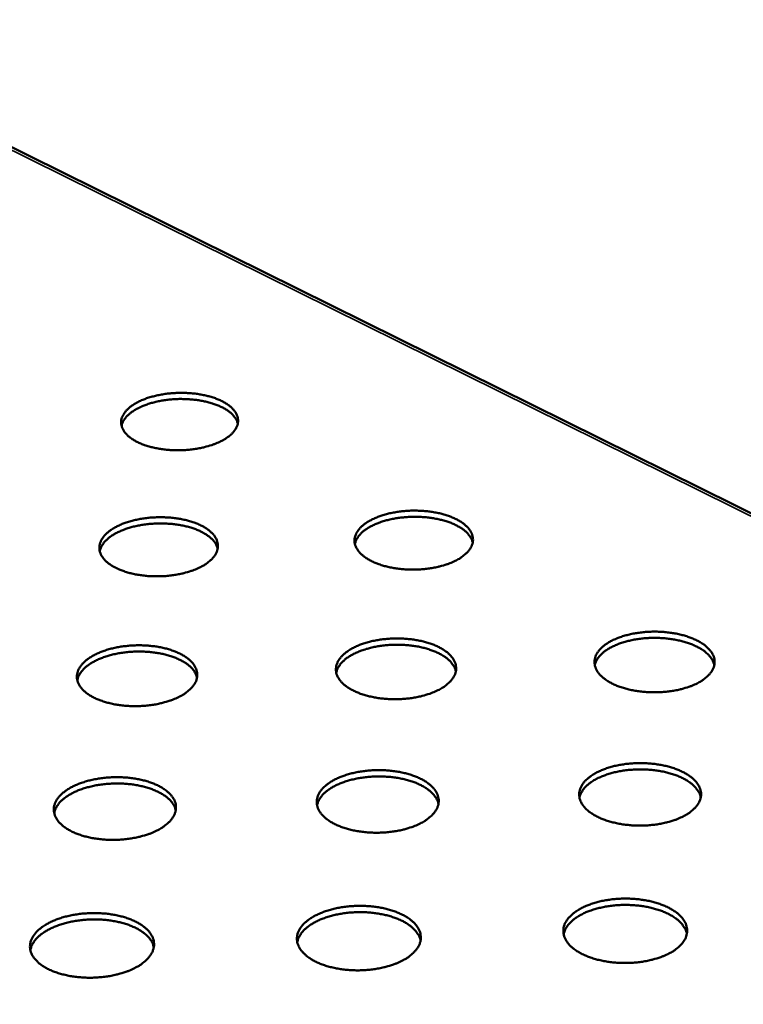
# Model space of a CAD drawing. Units: millimetres. Extents: x 49 to 4380, y 75 to 3075.
# Drawn here: x 3471 to 3609, y 2666 to 2854 of the extents above; entities that cross this region are included whole.
import ezdxf

# ---------------------------------------------------------------- set-up
doc = ezdxf.new("R2010")
doc.units = ezdxf.units.MM
doc.header["$LTSCALE"] = 15
doc.layers.add('Visible (ISO)', color=7, linetype='Continuous', lineweight=50)
doc.layers.add('Visible Narrow (ISO)', color=7, linetype='Continuous', lineweight=35)

msp = doc.modelspace()

# ---------------------------------------------------------------- linework, layer by layer
at = {"layer": 'Visible (ISO)'}
msp.add_line((4288.59, 2424.19), (3419.82, 2854.36), dxfattribs=at)
at = {"layer": 'Visible (ISO)', "flags": 128}
for points in [[(3508.92, 2773.62, -0.013333), (3507.93, 2773.19, -0.025123), (3507.39, 2773, -0.002634), (3505.96, 2772.59, -0.013139), (3505.67, 2772.52, -0.011185), (3504.73, 2772.33, -0.011687), (3503.81, 2772.19, -0.010684), (3502.84, 2772.08, -0.010891), (3501.88, 2772.02, -0.010682), (3500.91, 2772, -0.010623), (3499.93, 2772.02, -0.011175), (3498.98, 2772.08, -0.010842), (3498.01, 2772.19, -0.012242), (3497.13, 2772.33, -0.011586), (3496.2, 2772.52, -0.014055), (3495.39, 2772.73, -0.012982), (3494.54, 2773, -0.016918), (3493.84, 2773.27, -0.015299), (3493.08, 2773.62, -0.021287), (3492.5, 2773.94, -0.019034), (3491.87, 2774.36, -0.027659), (3491.42, 2774.73, -0.024996), (3490.95, 2775.19, -0.035898), (3490.63, 2775.6, -0.033684), (3490.35, 2776.09, -0.043516), (3490.17, 2776.54, -0.042606), (3490.07, 2777.03, -0.045123), (3490.06, 2777.52, -0.045453), (3490.13, 2777.99, -0.038532), (3490.3, 2778.49, -0.040192), (3490.54, 2778.93, -0.029094), (3490.89, 2779.42, -0.03172), (3491.26, 2779.83, -0.021708), (3491.78, 2780.29, -0.024271), (3492.29, 2780.65, -0.016951), (3492.96, 2781.06, -0.01892), (3493.58, 2781.38, -0.01399), (3494.37, 2781.73, -0.015345), (3495.11, 2782, -0.012164), (3495.99, 2782.26, -0.013033), (3496.82, 2782.47, -0.011102), (3497.76, 2782.66, -0.011603), (3498.67, 2782.8, -0.010611), (3499.64, 2782.9, -0.010818), (3500.59, 2782.96, -0.010611), (3501.56, 2782.98, -0.010553), (3502.53, 2782.96, -0.011098), (3503.47, 2782.9, -0.010767), (3504.43, 2782.8, -0.01215), (3505.32, 2782.66, -0.011497), (3506.24, 2782.47, -0.013936), (3507.04, 2782.27, -0.012868), (3507.89, 2782, -0.016754), (3508.59, 2781.73, -0.01514), (3509.35, 2781.38, -0.021054), (3509.93, 2781.06, -0.018799), (3510.56, 2780.65, -0.02734), (3511.02, 2780.29, -0.024641), (3511.48, 2779.83, -0.035532), (3511.81, 2779.42, -0.033218), (3512.1, 2778.93, -0.043286), (3512.28, 2778.48, -0.042243), (3512.39, 2777.99, -0.045268), (3512.41, 2777.51, -0.045467), (3512.34, 2777.03, -0.038968), (3512.18, 2776.54, -0.0405), (3511.95, 2776.09, -0.029518), (3511.6, 2775.6, -0.032071), (3511.23, 2775.19, -0.022006), (3511.01, 2774.98, -0.006628), (3510.21, 2774.36, -0.03508), (3509.73, 2774.04, -0.02214), (3508.92, 2773.62)], [(3512.36, 2777.12, 0.033319), (3512.15, 2777.72, 0.056948), (3511.97, 2778.04, 0.013776), (3511.49, 2778.67, 0.032521), (3511.26, 2778.91, 0.022395), (3510.75, 2779.35, 0.024973), (3510.26, 2779.71, 0.017401), (3509.6, 2780.09, 0.019431), (3508.99, 2780.4, 0.014267), (3508.21, 2780.72, 0.015685), (3507.49, 2780.97, 0.012315), (3506.62, 2781.21, 0.01324), (3505.8, 2781.4, 0.011152), (3504.88, 2781.56, 0.011703), (3503.99, 2781.68, 0.01057), (3503.03, 2781.76, 0.010825), (3502.09, 2781.8, 0.010471), (3501.13, 2781.81, 0.010468), (3500.17, 2781.77, 0.010841), (3499.24, 2781.69, 0.010578), (3498.28, 2781.57, 0.011734), (3497.4, 2781.41, 0.011174), (3496.48, 2781.21, 0.013292), (3495.67, 2780.99, 0.012354), (3494.82, 2780.71, 0.015765), (3494.11, 2780.43, 0.014331), (3493.35, 2780.08, 0.019553), (3492.75, 2779.75, 0.017505), (3492.11, 2779.34, 0.02515), (3491.64, 2778.97, 0.022561), (3491.15, 2778.51, 0.032747), (3490.93, 2778.25, 0.013928), (3490.48, 2777.61, 0.057236), (3490.31, 2777.28, 0.033544), (3490.14, 2776.67)], [(3505.02, 2749.55, -0.013475), (3504.01, 2749.11, -0.02535), (3503.46, 2748.92, -0.002687), (3502.01, 2748.5, -0.013282), (3501.72, 2748.42, -0.011336), (3500.76, 2748.23, -0.011835), (3499.84, 2748.08, -0.010838), (3498.85, 2747.97, -0.011042), (3497.87, 2747.91, -0.01084), (3496.88, 2747.89, -0.010778), (3495.89, 2747.91, -0.011342), (3494.93, 2747.97, -0.011005), (3493.95, 2748.08, -0.012419), (3493.05, 2748.22, -0.011759), (3492.11, 2748.42, -0.014245), (3491.29, 2748.64, -0.01317), (3490.42, 2748.92, -0.017114), (3489.71, 2749.19, -0.015502), (3488.95, 2749.55, -0.021465), (3488.35, 2749.89, -0.019242), (3487.73, 2750.31, -0.02775), (3487.26, 2750.69, -0.02515), (3486.79, 2751.17, -0.035763), (3486.46, 2751.6, -0.033615), (3486.18, 2752.09, -0.043021), (3486, 2752.56, -0.042135), (3485.9, 2753.07, -0.044428), (3485.89, 2753.56, -0.044773), (3485.97, 2754.05, -0.03806), (3486.14, 2754.56, -0.039705), (3486.38, 2755.02, -0.028964), (3486.74, 2755.52, -0.031529), (3487.12, 2755.94, -0.021764), (3487.65, 2756.42, -0.024271), (3488.16, 2756.8, -0.017073), (3488.84, 2757.21, -0.019011), (3489.48, 2757.55, -0.014132), (3490.28, 2757.9, -0.015472), (3491.03, 2758.18, -0.012311), (3491.92, 2758.45, -0.013174), (3492.77, 2758.67, -0.01125), (3493.72, 2758.86, -0.011749), (3494.64, 2759, -0.010763), (3495.62, 2759.11, -0.010967), (3496.59, 2759.17, -0.010767), (3497.57, 2759.19, -0.010706), (3498.56, 2759.17, -0.011263), (3499.51, 2759.11, -0.010928), (3500.49, 2759, -0.012325), (3501.38, 2758.86, -0.011668), (3502.32, 2758.67, -0.014123), (3503.13, 2758.45, -0.013053), (3504, 2758.18, -0.016946), (3504.71, 2757.9, -0.015339), (3505.47, 2757.55, -0.021229), (3506.07, 2757.22, -0.019002), (3506.7, 2756.8, -0.027431), (3507.16, 2756.42, -0.024793), (3507.64, 2755.94, -0.035403), (3507.97, 2755.52, -0.033155), (3508.26, 2755.02, -0.042802), (3508.44, 2754.55, -0.041783), (3508.55, 2754.05, -0.044575), (3508.57, 2753.56, -0.044787), (3508.5, 2753.07, -0.038487), (3508.33, 2752.56, -0.040005), (3508.1, 2752.09, -0.029383), (3507.75, 2751.59, -0.031874), (3507.37, 2751.17, -0.022062), (3507.14, 2750.96, -0.006647), (3506.33, 2750.31, -0.035185), (3505.85, 2749.98, -0.022181), (3505.02, 2749.55)], [(3553.91, 2750.84, -0.013695), (3552.91, 2750.39, -0.025761), (3552.37, 2750.2, -0.002771), (3550.94, 2749.78, -0.013494), (3550.64, 2749.71, -0.011426), (3549.69, 2749.51, -0.011962), (3548.77, 2749.37, -0.010869), (3547.78, 2749.26, -0.011104), (3546.81, 2749.2, -0.010818), (3545.83, 2749.17, -0.010785), (3544.83, 2749.2, -0.011261), (3543.87, 2749.26, -0.010957), (3542.89, 2749.37, -0.012268), (3541.98, 2749.51, -0.011648), (3541.04, 2749.71, -0.013998), (3540.22, 2749.92, -0.012976), (3539.34, 2750.2, -0.016732), (3538.62, 2750.48, -0.015187), (3537.85, 2750.84, -0.020893), (3537.25, 2751.17, -0.018736), (3536.6, 2751.59, -0.026949), (3536.13, 2751.98, -0.024362), (3535.65, 2752.45, -0.034831), (3535.31, 2752.87, -0.032581), (3535.01, 2753.38, -0.042396), (3534.82, 2753.84, -0.04136), (3534.7, 2754.35, -0.044682), (3534.68, 2754.84, -0.044893), (3534.74, 2755.33, -0.039021), (3534.9, 2755.84, -0.040519), (3535.12, 2756.3, -0.029924), (3535.46, 2756.8, -0.032435), (3535.83, 2757.22, -0.022431), (3536.35, 2757.69, -0.024982), (3536.85, 2758.07, -0.017496), (3537.52, 2758.49, -0.019503), (3538.14, 2758.82, -0.014397), (3538.94, 2759.17, -0.015798), (3539.68, 2759.45, -0.012473), (3540.56, 2759.72, -0.013383), (3541.4, 2759.94, -0.011339), (3542.35, 2760.13, -0.011874), (3543.26, 2760.27, -0.010794), (3544.24, 2760.38, -0.011028), (3545.2, 2760.44, -0.010745), (3546.19, 2760.46, -0.010713), (3547.17, 2760.44, -0.011183), (3548.13, 2760.38, -0.01088), (3549.1, 2760.27, -0.012176), (3550, 2760.13, -0.011558), (3550.94, 2759.94, -0.01388), (3551.76, 2759.72, -0.012862), (3552.63, 2759.45, -0.016571), (3553.35, 2759.17, -0.015029), (3554.13, 2758.82, -0.020666), (3554.73, 2758.49, -0.018507), (3555.37, 2758.07, -0.02664), (3555.85, 2757.69, -0.02402), (3556.33, 2757.22, -0.034472), (3556.68, 2756.8, -0.032129), (3556.98, 2756.3, -0.042153), (3557.18, 2755.83, -0.040985), (3557.3, 2755.33, -0.04479), (3557.33, 2754.84, -0.04487), (3557.28, 2754.35, -0.039435), (3557.13, 2753.84, -0.040804), (3556.91, 2753.38, -0.030355), (3556.58, 2752.87, -0.032786), (3556.21, 2752.45, -0.022743), (3555.98, 2752.24, -0.006984), (3555.2, 2751.59, -0.035999), (3554.72, 2751.26, -0.022811), (3553.91, 2750.84)], [(3557.28, 2754.34, 0.033327), (3557.08, 2754.96, 0.056827), (3556.9, 2755.3, 0.013763), (3556.42, 2755.95, 0.032573), (3556.19, 2756.2, 0.02263), (3555.68, 2756.66, 0.025165), (3555.18, 2757.03, 0.01764), (3554.52, 2757.43, 0.019657), (3553.9, 2757.75, 0.014485), (3553.12, 2758.09, 0.015905), (3552.39, 2758.35, 0.012512), (3551.51, 2758.61, 0.013443), (3550.69, 2758.81, 0.011334), (3549.75, 2758.99, 0.011891), (3548.85, 2759.12, 0.010742), (3547.88, 2759.22, 0.011001), (3546.92, 2759.27, 0.01064), (3545.95, 2759.28, 0.010638), (3544.97, 2759.25, 0.01101), (3544.02, 2759.17, 0.010747), (3543.05, 2759.06, 0.011907), (3542.16, 2758.91, 0.011345), (3541.22, 2758.71, 0.01347), (3540.4, 2758.49, 0.012533), (3539.53, 2758.21, 0.015946), (3538.81, 2757.93, 0.014518), (3538.04, 2757.57, 0.019719), (3537.43, 2757.24, 0.017693), (3536.78, 2756.82, 0.025255), (3536.29, 2756.44, 0.022714), (3535.79, 2755.97, 0.032686), (3535.57, 2755.71, 0.013839), (3535.11, 2755.05, 0.05697), (3534.93, 2754.71, 0.033439), (3534.75, 2754.09)], [(3508.52, 2753.18, 0.033281), (3508.31, 2753.8, 0.056769), (3508.13, 2754.13, 0.013732), (3507.64, 2754.78, 0.032526), (3507.41, 2755.03, 0.022592), (3506.89, 2755.48, 0.025126), (3506.39, 2755.84, 0.017615), (3505.72, 2756.24, 0.019628), (3505.1, 2756.56, 0.014468), (3504.31, 2756.89, 0.015885), (3503.58, 2757.14, 0.012502), (3502.7, 2757.4, 0.01343), (3501.87, 2757.59, 0.011328), (3500.93, 2757.76, 0.011882), (3500.02, 2757.88, 0.010739), (3499.05, 2757.96, 0.010996), (3498.1, 2758, 0.01064), (3497.12, 2758, 0.010636), (3496.14, 2757.96, 0.011012), (3495.19, 2757.88, 0.010747), (3494.22, 2757.75, 0.011913), (3493.33, 2757.6, 0.011349), (3492.39, 2757.39, 0.013481), (3491.58, 2757.16, 0.012541), (3490.71, 2756.87, 0.015964), (3489.99, 2756.58, 0.014532), (3489.22, 2756.22, 0.019748), (3488.61, 2755.88, 0.017717), (3487.96, 2755.45, 0.025297), (3487.48, 2755.07, 0.022754), (3486.99, 2754.59, 0.032742), (3486.77, 2754.33, 0.013877), (3486.31, 2753.66, 0.057043), (3486.14, 2753.32, 0.033495), (3485.97, 2752.7)], [(3600.16, 2727.41, -0.014074), (3599.16, 2726.96, -0.026427), (3598.62, 2726.76, -0.002918), (3597.18, 2726.33, -0.013866), (3596.88, 2726.25, -0.011678), (3595.92, 2726.05, -0.012249), (3594.99, 2725.9, -0.01106), (3593.99, 2725.79, -0.011325), (3593.01, 2725.73, -0.010957), (3592.01, 2725.71, -0.010952), (3591, 2725.73, -0.011348), (3590.02, 2725.79, -0.011073), (3589.02, 2725.9, -0.012294), (3588.1, 2726.05, -0.01171), (3587.14, 2726.25, -0.01394), (3586.3, 2726.47, -0.012968), (3585.4, 2726.76, -0.016545), (3584.66, 2727.05, -0.015072), (3583.87, 2727.41, -0.020502), (3583.25, 2727.76, -0.01844), (3582.59, 2728.19, -0.026252), (3582.1, 2728.59, -0.023744), (3581.6, 2729.07, -0.033782), (3581.24, 2729.51, -0.031508), (3580.92, 2730.02, -0.041265), (3580.72, 2730.5, -0.040106), (3580.59, 2731.02, -0.044167), (3580.55, 2731.53, -0.044254), (3580.6, 2732.03, -0.039446), (3580.74, 2732.55, -0.040783), (3580.96, 2733.03, -0.030757), (3581.29, 2733.54, -0.033143), (3581.65, 2733.98, -0.023185), (3582.16, 2734.46, -0.025715), (3582.66, 2734.85, -0.018069), (3583.32, 2735.28, -0.020113), (3583.95, 2735.62, -0.014824), (3584.74, 2735.98, -0.016274), (3585.49, 2736.27, -0.012796), (3586.38, 2736.55, -0.013749), (3587.22, 2736.77, -0.011587), (3588.18, 2736.97, -0.012157), (3589.1, 2737.11, -0.010982), (3590.09, 2737.23, -0.011246), (3591.06, 2737.29, -0.010882), (3592.06, 2737.31, -0.010877), (3593.06, 2737.29, -0.011269), (3594.03, 2737.23, -0.010995), (3595.02, 2737.11, -0.012201), (3595.94, 2736.97, -0.011619), (3596.9, 2736.77, -0.013822), (3597.74, 2736.55, -0.012853), (3598.62, 2736.27, -0.016386), (3599.36, 2735.98, -0.014917), (3600.15, 2735.62, -0.020281), (3600.78, 2735.28, -0.018216), (3601.44, 2734.85, -0.025953), (3601.93, 2734.46, -0.023413), (3602.44, 2733.98, -0.033431), (3602.8, 2733.54, -0.031069), (3603.12, 2733.03, -0.041011), (3603.34, 2732.55, -0.039721), (3603.47, 2732.03, -0.044239), (3603.52, 2731.53, -0.044194), (3603.48, 2731.02, -0.039836), (3603.34, 2730.5, -0.041043), (3603.13, 2730.02, -0.031193), (3602.81, 2729.51, -0.033492), (3602.45, 2729.07, -0.023511), (3602.22, 2728.85, -0.00736), (3601.45, 2728.19, -0.036951), (3600.97, 2727.85, -0.023507), (3600.16, 2727.41)], [(3501, 2724.77, -0.01362), (3499.98, 2724.32, -0.025579), (3499.42, 2724.12, -0.002741), (3497.95, 2723.68, -0.013428), (3497.65, 2723.61, -0.011491), (3496.68, 2723.4, -0.011986), (3495.74, 2723.26, -0.010996), (3494.73, 2723.14, -0.011197), (3493.75, 2723.08, -0.011004), (3492.74, 2723.06, -0.010939), (3491.73, 2723.08, -0.011514), (3490.76, 2723.14, -0.011173), (3489.76, 2723.26, -0.012602), (3488.85, 2723.4, -0.011938), (3487.9, 2723.61, -0.014439), (3487.07, 2723.83, -0.013363), (3486.19, 2724.12, -0.017313), (3485.47, 2724.4, -0.01571), (3484.69, 2724.77, -0.021644), (3484.09, 2725.12, -0.019452), (3483.45, 2725.55, -0.027836), (3482.98, 2725.95, -0.0253), (3482.51, 2726.43, -0.035617), (3482.18, 2726.88, -0.033536), (3481.89, 2727.39, -0.042518), (3481.71, 2727.87, -0.041658), (3481.61, 2728.39, -0.043735), (3481.6, 2728.9, -0.044093), (3481.68, 2729.41, -0.037585), (3481.86, 2729.93, -0.039213), (3482.1, 2730.4, -0.028827), (3482.46, 2730.92, -0.03133), (3482.85, 2731.35, -0.021815), (3483.39, 2731.84, -0.024267), (3483.91, 2732.23, -0.017194), (3484.6, 2732.66, -0.0191), (3485.25, 2733, -0.014275), (3486.06, 2733.37, -0.015601), (3486.83, 2733.65, -0.012461), (3487.73, 2733.94, -0.013318), (3488.59, 2734.16, -0.011403), (3489.56, 2734.36, -0.011898), (3490.49, 2734.5, -0.010919), (3491.49, 2734.61, -0.01112), (3492.47, 2734.68, -0.010928), (3493.47, 2734.7, -0.010864), (3494.47, 2734.68, -0.011432), (3495.44, 2734.61, -0.011093), (3496.43, 2734.5, -0.012505), (3497.34, 2734.36, -0.011844), (3498.29, 2734.16, -0.014314), (3499.11, 2733.94, -0.013243), (3499.99, 2733.65, -0.017143), (3500.71, 2733.37, -0.015543), (3501.48, 2733, -0.021405), (3502.08, 2732.66, -0.019208), (3502.72, 2732.23, -0.027517), (3503.2, 2731.84, -0.024941), (3503.67, 2731.35, -0.035263), (3504.01, 2730.92, -0.033083), (3504.3, 2730.4, -0.042309), (3504.49, 2729.92, -0.041316), (3504.6, 2729.41, -0.043882), (3504.61, 2728.89, -0.044108), (3504.54, 2728.39, -0.038004), (3504.37, 2727.86, -0.039505), (3504.13, 2727.39, -0.029241), (3503.78, 2726.87, -0.031671), (3503.39, 2726.43, -0.022115), (3503.16, 2726.22, -0.006664), (3502.34, 2725.55, -0.035287), (3501.84, 2725.21, -0.022219), (3501, 2724.77)], [(3550.62, 2726.09, -0.013844), (3549.61, 2725.64, -0.025998), (3549.06, 2725.44, -0.002827), (3547.61, 2725.01, -0.013644), (3547.3, 2724.93, -0.011584), (3546.34, 2724.73, -0.012117), (3545.4, 2724.58, -0.011028), (3544.4, 2724.47, -0.011261), (3543.42, 2724.4, -0.01098), (3542.41, 2724.38, -0.010945), (3541.41, 2724.4, -0.011431), (3540.43, 2724.47, -0.011123), (3539.43, 2724.58, -0.012447), (3538.51, 2724.73, -0.011823), (3537.56, 2724.93, -0.014186), (3536.72, 2725.15, -0.013163), (3535.84, 2725.44, -0.016923), (3535.1, 2725.73, -0.015386), (3534.32, 2726.09, -0.021063), (3533.71, 2726.44, -0.018936), (3533.06, 2726.87, -0.027032), (3532.58, 2727.27, -0.024506), (3532.09, 2727.75, -0.034695), (3531.75, 2728.19, -0.032514), (3531.44, 2728.71, -0.041915), (3531.25, 2729.19, -0.040906), (3531.14, 2729.71, -0.043991), (3531.11, 2730.22, -0.044213), (3531.18, 2730.72, -0.038529), (3531.34, 2731.24, -0.040012), (3531.57, 2731.72, -0.029779), (3531.91, 2732.23, -0.032229), (3532.29, 2732.67, -0.022486), (3532.81, 2733.15, -0.024979), (3533.32, 2733.54, -0.017624), (3534, 2733.97, -0.019598), (3534.64, 2734.31, -0.014546), (3535.44, 2734.68, -0.015933), (3536.19, 2734.96, -0.012627), (3537.09, 2735.25, -0.013531), (3537.94, 2735.47, -0.011495), (3538.91, 2735.66, -0.012027), (3539.83, 2735.81, -0.01095), (3540.83, 2735.92, -0.011183), (3541.81, 2735.98, -0.010905), (3542.8, 2736.01, -0.010871), (3543.8, 2735.98, -0.01135), (3544.77, 2735.92, -0.011044), (3545.76, 2735.81, -0.012352), (3546.68, 2735.66, -0.011731), (3547.63, 2735.47, -0.014065), (3548.46, 2735.25, -0.013046), (3549.34, 2734.96, -0.016759), (3550.07, 2734.68, -0.015225), (3550.86, 2734.31, -0.020833), (3551.47, 2733.97, -0.018702), (3552.12, 2733.54, -0.026723), (3552.6, 2733.15, -0.024162), (3553.09, 2732.67, -0.034343), (3553.44, 2732.23, -0.032067), (3553.75, 2731.72, -0.041682), (3553.95, 2731.24, -0.040541), (3554.07, 2730.72, -0.044101), (3554.1, 2730.21, -0.044191), (3554.05, 2729.71, -0.038935), (3553.89, 2729.18, -0.040289), (3553.67, 2728.71, -0.030204), (3553.33, 2728.19, -0.032575), (3552.96, 2727.75, -0.022799), (3552.73, 2727.54, -0.007003), (3551.93, 2726.87, -0.036108), (3551.44, 2726.54, -0.022852), (3550.62, 2726.09)], [(3554.05, 2729.73, 0.033271), (3553.85, 2730.36, 0.056624), (3553.66, 2730.71, 0.013707), (3553.18, 2731.38, 0.03256), (3552.95, 2731.64, 0.022822), (3552.43, 2732.11, 0.025309), (3551.93, 2732.49, 0.017855), (3551.26, 2732.91, 0.019853), (3550.63, 2733.24, 0.01469), (3549.83, 2733.59, 0.016107), (3549.09, 2733.86, 0.012704), (3548.2, 2734.13, 0.013638), (3547.36, 2734.34, 0.011515), (3546.41, 2734.52, 0.012075), (3545.49, 2734.65, 0.010917), (3544.5, 2734.75, 0.011178), (3543.54, 2734.8, 0.010814), (3542.54, 2734.81, 0.010812), (3541.55, 2734.78, 0.011187), (3540.59, 2734.7, 0.010922), (3539.6, 2734.58, 0.012091), (3538.69, 2734.43, 0.011527), (3537.74, 2734.22, 0.013664), (3536.91, 2733.99, 0.012724), (3536.03, 2733.7, 0.016149), (3535.29, 2733.41, 0.014723), (3534.51, 2733.04, 0.019915), (3533.89, 2732.7, 0.017908), (3533.23, 2732.27, 0.025398), (3532.73, 2731.87, 0.022905), (3532.23, 2731.39, 0.03267), (3532.01, 2731.12, 0.01378), (3531.54, 2730.44, 0.056761), (3531.37, 2730.09, 0.033379), (3531.18, 2729.45)], [(3603.46, 2730.92, 0.033317), (3603.26, 2731.56, 0.056687), (3603.08, 2731.91, 0.013739), (3602.61, 2732.58, 0.032606), (3602.38, 2732.84, 0.022851), (3601.87, 2733.32, 0.025343), (3601.37, 2733.71, 0.017871), (3600.7, 2734.13, 0.019874), (3600.08, 2734.47, 0.014698), (3599.29, 2734.82, 0.016119), (3598.55, 2735.1, 0.012707), (3597.67, 2735.38, 0.013643), (3596.83, 2735.59, 0.011515), (3595.88, 2735.79, 0.012077), (3594.97, 2735.93, 0.010914), (3593.98, 2736.04, 0.011177), (3593.01, 2736.1, 0.010808), (3592.02, 2736.12, 0.010808), (3591.03, 2736.1, 0.011178), (3590.07, 2736.03, 0.010915), (3589.08, 2735.92, 0.012079), (3588.17, 2735.78, 0.011517), (3587.22, 2735.58, 0.013647), (3586.39, 2735.36, 0.01271), (3585.5, 2735.08, 0.016125), (3584.76, 2734.8, 0.014703), (3583.98, 2734.44, 0.019882), (3583.35, 2734.1, 0.017878), (3582.69, 2733.67, 0.025355), (3582.19, 2733.29, 0.022863), (3581.68, 2732.81, 0.032621), (3581.46, 2732.54, 0.013749), (3580.98, 2731.87, 0.056705), (3580.8, 2731.52, 0.033332), (3580.61, 2730.88)], [(3504.57, 2728.53, 0.033229), (3504.36, 2729.17, 0.056573), (3504.17, 2729.51, 0.013679), (3503.68, 2730.18, 0.032517), (3503.44, 2730.44, 0.022786), (3502.92, 2730.9, 0.025273), (3502.41, 2731.28, 0.017831), (3501.73, 2731.69, 0.019826), (3501.1, 2732.01, 0.014674), (3500.3, 2732.35, 0.016088), (3499.55, 2732.62, 0.012693), (3498.66, 2732.88, 0.013624), (3497.81, 2733.08, 0.011509), (3496.86, 2733.25, 0.012066), (3495.94, 2733.37, 0.010914), (3494.95, 2733.46, 0.011173), (3493.98, 2733.5, 0.010813), (3492.99, 2733.5, 0.010809), (3492, 2733.46, 0.011189), (3491.03, 2733.37, 0.010922), (3490.05, 2733.24, 0.012097), (3489.13, 2733.07, 0.01153), (3488.19, 2732.86, 0.013674), (3487.35, 2732.62, 0.012731), (3486.48, 2732.32, 0.016165), (3485.74, 2732.02, 0.014736), (3484.96, 2731.65, 0.019941), (3484.34, 2731.29, 0.01793), (3483.69, 2730.85, 0.025437), (3483.2, 2730.45, 0.022941), (3482.7, 2729.96, 0.032722), (3482.48, 2729.69, 0.013815), (3482.02, 2729.01, 0.05683), (3481.85, 2728.65, 0.033431), (3481.68, 2728.01)], [(3597.52, 2701.97, -0.014231), (3596.51, 2701.5, -0.026676), (3595.95, 2701.29, -0.002978), (3594.5, 2700.85, -0.014025), (3594.19, 2700.77, -0.011842), (3593.21, 2700.56, -0.012411), (3592.27, 2700.41, -0.011225), (3591.26, 2700.3, -0.011489), (3590.26, 2700.23, -0.011124), (3589.24, 2700.21, -0.011117), (3588.22, 2700.23, -0.01152), (3587.23, 2700.3, -0.011243), (3586.21, 2700.41, -0.012473), (3585.28, 2700.56, -0.011887), (3584.3, 2700.77, -0.014126), (3583.45, 2701, -0.013154), (3582.54, 2701.29, -0.016731), (3581.79, 2701.59, -0.015267), (3580.99, 2701.97, -0.020664), (3580.36, 2702.32, -0.018631), (3579.69, 2702.77, -0.026326), (3579.19, 2703.17, -0.023878), (3578.68, 2703.67, -0.033646), (3578.32, 2704.13, -0.031441), (3578, 2704.66, -0.040797), (3577.79, 2705.15, -0.039668), (3577.66, 2705.68, -0.043481), (3577.62, 2706.21, -0.043577), (3577.67, 2706.73, -0.038934), (3577.82, 2707.26, -0.040256), (3578.04, 2707.75, -0.030595), (3578.37, 2708.28, -0.03292), (3578.74, 2708.73, -0.023239), (3579.26, 2709.23, -0.025709), (3579.77, 2709.63, -0.018204), (3580.44, 2710.07, -0.020213), (3581.08, 2710.42, -0.014982), (3581.89, 2710.8, -0.016416), (3582.64, 2711.09, -0.012959), (3583.54, 2711.38, -0.013906), (3584.4, 2711.61, -0.011749), (3585.37, 2711.81, -0.012317), (3586.31, 2711.96, -0.011145), (3587.31, 2712.07, -0.011408), (3588.3, 2712.14, -0.011047), (3589.31, 2712.16, -0.01104), (3590.33, 2712.14, -0.011439), (3591.31, 2712.07, -0.011162), (3592.32, 2711.96, -0.012378), (3593.25, 2711.81, -0.011794), (3594.22, 2711.61, -0.014005), (3595.08, 2711.38, -0.013037), (3595.98, 2711.09, -0.016569), (3596.73, 2710.8, -0.015108), (3597.53, 2710.42, -0.02044), (3598.16, 2710.07, -0.018403), (3598.83, 2709.63, -0.026027), (3599.33, 2709.23, -0.023546), (3599.84, 2708.73, -0.033301), (3600.21, 2708.28, -0.031008), (3600.54, 2707.75, -0.040553), (3600.75, 2707.26, -0.039293), (3600.89, 2706.73, -0.043556), (3600.94, 2706.21, -0.043518), (3600.89, 2705.68, -0.039316), (3600.75, 2705.15, -0.040508), (3600.54, 2704.66, -0.031025), (3600.21, 2704.13, -0.033264), (3599.84, 2703.67, -0.023566), (3599.61, 2703.45, -0.007379), (3598.83, 2702.77, -0.037062), (3598.34, 2702.42, -0.023548), (3597.52, 2701.97)], [(3547.23, 2700.61, -0.013997), (3546.21, 2700.14, -0.026239), (3545.65, 2699.93, -0.002885), (3544.17, 2699.49, -0.013798), (3543.86, 2699.41, -0.011746), (3542.88, 2699.2, -0.012276), (3541.93, 2699.05, -0.011192), (3540.92, 2698.93, -0.011423), (3539.92, 2698.87, -0.011148), (3538.9, 2698.84, -0.011111), (3537.88, 2698.87, -0.011605), (3536.89, 2698.93, -0.011294), (3535.87, 2699.05, -0.01263), (3534.94, 2699.2, -0.012004), (3533.97, 2699.41, -0.014379), (3533.12, 2699.64, -0.013356), (3532.22, 2699.93, -0.017117), (3531.48, 2700.23, -0.01559), (3530.69, 2700.61, -0.021233), (3530.07, 2700.96, -0.019137), (3529.41, 2701.41, -0.027109), (3528.92, 2701.82, -0.024645), (3528.43, 2702.32, -0.03455), (3528.08, 2702.77, -0.032436), (3527.77, 2703.3, -0.041426), (3527.58, 2703.8, -0.040446), (3527.46, 2704.33, -0.043301), (3527.44, 2704.85, -0.043534), (3527.51, 2705.37, -0.038035), (3527.67, 2705.91, -0.039501), (3527.9, 2706.4, -0.029627), (3528.26, 2706.93, -0.032015), (3528.64, 2707.38, -0.022537), (3529.17, 2707.88, -0.024972), (3529.69, 2708.28, -0.017751), (3530.38, 2708.72, -0.019692), (3531.03, 2709.08, -0.014697), (3531.84, 2709.45, -0.016068), (3532.61, 2709.74, -0.012785), (3533.52, 2710.03, -0.013682), (3534.39, 2710.26, -0.011654), (3535.36, 2710.47, -0.012183), (3536.3, 2710.62, -0.011112), (3537.31, 2710.73, -0.011342), (3538.31, 2710.8, -0.011071), (3539.32, 2710.82, -0.011034), (3540.33, 2710.8, -0.011522), (3541.32, 2710.73, -0.011213), (3542.32, 2710.62, -0.012533), (3543.25, 2710.47, -0.011909), (3544.22, 2710.26, -0.014254), (3545.06, 2710.04, -0.013235), (3545.96, 2709.74, -0.016949), (3546.7, 2709.45, -0.015425), (3547.49, 2709.08, -0.021), (3548.11, 2708.72, -0.018899), (3548.77, 2708.28, -0.0268), (3549.26, 2707.88, -0.0243), (3549.76, 2707.38, -0.034203), (3550.11, 2706.93, -0.031995), (3550.42, 2706.4, -0.041204), (3550.62, 2705.91, -0.040092), (3550.75, 2705.37, -0.043413), (3550.78, 2704.85, -0.043513), (3550.72, 2704.33, -0.038432), (3550.56, 2703.79, -0.039771), (3550.33, 2703.3, -0.030047), (3549.99, 2702.77, -0.032356), (3549.61, 2702.32, -0.02285), (3549.37, 2702.09, -0.00702), (3548.56, 2701.41, -0.036213), (3548.07, 2701.06, -0.022889), (3547.23, 2700.61)], [(3600.88, 2705.6, 0.033244), (3600.68, 2706.26, 0.056459), (3600.5, 2706.62, 0.013671), (3600.02, 2707.31, 0.032576), (3599.79, 2707.58, 0.023037), (3599.27, 2708.08, 0.025479), (3598.76, 2708.47, 0.018087), (3598.09, 2708.91, 0.020069), (3597.45, 2709.26, 0.014907), (3596.65, 2709.62, 0.016324), (3595.9, 2709.91, 0.012904), (3595, 2710.2, 0.013842), (3594.15, 2710.42, 0.011702), (3593.18, 2710.62, 0.012266), (3592.26, 2710.77, 0.011095), (3591.25, 2710.88, 0.011359), (3590.27, 2710.94, 0.010987), (3589.27, 2710.96, 0.010987), (3588.26, 2710.93, 0.011361), (3587.28, 2710.87, 0.011096), (3586.28, 2710.75, 0.012269), (3585.35, 2710.6, 0.011703), (3584.38, 2710.4, 0.013846), (3583.53, 2710.17, 0.012907), (3582.64, 2709.88, 0.016331), (3581.89, 2709.59, 0.014913), (3581.09, 2709.22, 0.020079), (3580.45, 2708.87, 0.018096), (3579.78, 2708.43, 0.025493), (3579.28, 2708.03, 0.023051), (3578.76, 2707.54, 0.032594), (3578.53, 2707.26, 0.013683), (3578.05, 2706.56, 0.056481), (3577.87, 2706.2, 0.033261), (3577.68, 2705.55)], [(3496.86, 2699.24, -0.013767), (3495.83, 2698.77, -0.025811), (3495.26, 2698.57, -0.002796), (3493.77, 2698.12, -0.013576), (3493.46, 2698.04, -0.01165), (3492.47, 2697.84, -0.012142), (3491.52, 2697.68, -0.011159), (3490.5, 2697.57, -0.011357), (3489.49, 2697.5, -0.011172), (3488.48, 2697.48, -0.011104), (3487.45, 2697.5, -0.011691), (3486.46, 2697.57, -0.011346), (3485.45, 2697.68, -0.01279), (3484.53, 2697.83, -0.012122), (3483.56, 2698.04, -0.014638), (3482.72, 2698.27, -0.013562), (3481.83, 2698.57, -0.017516), (3481.09, 2698.86, -0.015922), (3480.31, 2699.24, -0.021822), (3479.7, 2699.6, -0.019663), (3479.05, 2700.05, -0.027916), (3478.57, 2700.46, -0.025445), (3478.1, 2700.96, -0.035459), (3477.76, 2701.41, -0.033447), (3477.47, 2701.94, -0.042007), (3477.29, 2702.44, -0.041175), (3477.19, 2702.97, -0.043041), (3477.18, 2703.5, -0.043413), (3477.27, 2704.02, -0.037109), (3477.44, 2704.56, -0.038717), (3477.69, 2705.05, -0.028684), (3478.06, 2705.58, -0.031125), (3478.46, 2706.03, -0.021863), (3479, 2706.53, -0.024258), (3479.54, 2706.93, -0.017315), (3480.24, 2707.37, -0.019188), (3480.9, 2707.73, -0.01442), (3481.72, 2708.1, -0.01573), (3482.5, 2708.39, -0.012614), (3483.42, 2708.69, -0.013464), (3484.29, 2708.91, -0.01156), (3485.27, 2709.12, -0.012051), (3486.22, 2709.27, -0.011079), (3487.23, 2709.38, -0.011277), (3488.23, 2709.45, -0.011095), (3489.24, 2709.47, -0.011027), (3490.26, 2709.45, -0.011607), (3491.24, 2709.38, -0.011263), (3492.25, 2709.27, -0.012691), (3493.17, 2709.12, -0.012025), (3494.13, 2708.91, -0.01451), (3494.97, 2708.69, -0.013437), (3495.86, 2708.39, -0.017342), (3496.59, 2708.1, -0.015751), (3497.37, 2707.73, -0.021581), (3497.98, 2707.37, -0.019415), (3498.63, 2706.93, -0.027598), (3499.11, 2706.52, -0.025085), (3499.59, 2706.03, -0.035113), (3499.93, 2705.57, -0.033), (3500.23, 2705.05, -0.041809), (3500.42, 2704.55, -0.040844), (3500.52, 2704.02, -0.04319), (3500.54, 2703.49, -0.043428), (3500.46, 2702.97, -0.037519), (3500.29, 2702.43, -0.039002), (3500.05, 2701.94, -0.029093), (3499.69, 2701.41, -0.031461), (3499.29, 2700.96, -0.022163), (3499.06, 2700.74, -0.006679), (3498.22, 2700.05, -0.035385), (3497.72, 2699.7, -0.022253), (3496.86, 2699.24)], [(3550.73, 2704.37, 0.033201), (3550.52, 2705.03, 0.056402), (3550.34, 2705.39, 0.013642), (3549.84, 2706.08, 0.032534), (3549.61, 2706.35, 0.023009), (3549.09, 2706.83, 0.025448), (3548.57, 2707.23, 0.018071), (3547.89, 2707.66, 0.02005), (3547.25, 2708, 0.014899), (3546.45, 2708.36, 0.016313), (3545.69, 2708.64, 0.012901), (3544.79, 2708.91, 0.013836), (3543.93, 2709.13, 0.011702), (3542.96, 2709.32, 0.012264), (3542.03, 2709.45, 0.011098), (3541.03, 2709.55, 0.01136), (3540.05, 2709.6, 0.010993), (3539.04, 2709.61, 0.010991), (3538.03, 2709.58, 0.011369), (3537.05, 2709.5, 0.011102), (3536.05, 2709.37, 0.01228), (3535.12, 2709.21, 0.011713), (3534.16, 2709, 0.013862), (3533.31, 2708.76, 0.012921), (3532.42, 2708.46, 0.016353), (3531.67, 2708.16, 0.014932), (3530.87, 2707.78, 0.02011), (3530.24, 2707.42, 0.018123), (3529.58, 2706.97, 0.025533), (3529.07, 2706.57, 0.02309), (3528.56, 2706.07, 0.032639), (3528.34, 2705.79, 0.013711), (3527.87, 2705.09, 0.056532), (3527.69, 2704.72, 0.033304), (3527.51, 2704.06)], [(3500.5, 2703.14, 0.033164), (3500.29, 2703.8, 0.056358), (3500.09, 2704.15, 0.013618), (3499.59, 2704.84, 0.032496), (3499.36, 2705.11, 0.022976), (3498.83, 2705.59, 0.025414), (3498.31, 2705.98, 0.018048), (3497.62, 2706.4, 0.020024), (3496.98, 2706.73, 0.014884), (3496.16, 2707.08, 0.016294), (3495.4, 2707.36, 0.01289), (3494.5, 2707.62, 0.013823), (3493.64, 2707.83, 0.011694), (3492.67, 2708.01, 0.012255), (3491.73, 2708.13, 0.011093), (3490.73, 2708.22, 0.011354), (3489.74, 2708.26, 0.010991), (3488.73, 2708.26, 0.010987), (3487.72, 2708.21, 0.01137), (3486.74, 2708.12, 0.011101), (3485.74, 2707.99, 0.012284), (3484.81, 2707.82, 0.011715), (3483.85, 2707.59, 0.013871), (3483.01, 2707.35, 0.012926), (3482.11, 2707.04, 0.016368), (3481.37, 2706.73, 0.014943), (3480.58, 2706.34, 0.020134), (3479.95, 2705.97, 0.018143), (3479.29, 2705.52, 0.025569), (3478.79, 2705.1, 0.023123), (3478.29, 2704.6, 0.032687), (3478.06, 2704.32, 0.013744), (3477.6, 2703.61, 0.056596), (3477.43, 2703.24, 0.033352), (3477.25, 2702.58)], [(3594.8, 2675.74, -0.014392), (3593.77, 2675.26, -0.026928), (3593.21, 2675.05, -0.003041), (3591.73, 2674.59, -0.014187), (3591.41, 2674.51, -0.012012), (3590.42, 2674.29, -0.012578), (3589.47, 2674.14, -0.011395), (3588.44, 2674.02, -0.011657), (3587.43, 2673.95, -0.011296), (3586.39, 2673.93, -0.011288), (3585.36, 2673.95, -0.011698), (3584.35, 2674.02, -0.011418), (3583.32, 2674.14, -0.012657), (3582.37, 2674.29, -0.012069), (3581.38, 2674.51, -0.014316), (3580.51, 2674.74, -0.013346), (3579.59, 2675.05, -0.016919), (3578.83, 2675.35, -0.015467), (3578.02, 2675.74, -0.020825), (3577.37, 2676.11, -0.018823), (3576.7, 2676.57, -0.026395), (3576.19, 2676.99, -0.024008), (3575.68, 2677.5, -0.0335), (3575.31, 2677.97, -0.031365), (3574.98, 2678.51, -0.040321), (3574.77, 2679.02, -0.039223), (3574.64, 2679.57, -0.042796), (3574.6, 2680.11, -0.042899), (3574.66, 2680.65, -0.038421), (3574.8, 2681.2, -0.039725), (3575.03, 2681.7, -0.030426), (3575.37, 2682.25, -0.03269), (3575.75, 2682.71, -0.023289), (3576.27, 2683.22, -0.025697), (3576.79, 2683.64, -0.018338), (3577.48, 2684.09, -0.020311), (3578.12, 2684.46, -0.015142), (3578.94, 2684.84, -0.016559), (3579.71, 2685.14, -0.013124), (3580.63, 2685.44, -0.014065), (3581.5, 2685.68, -0.011916), (3582.48, 2685.89, -0.012481), (3583.43, 2686.04, -0.011312), (3584.45, 2686.16, -0.011573), (3585.46, 2686.23, -0.011217), (3586.49, 2686.25, -0.011208), (3587.51, 2686.23, -0.011614), (3588.52, 2686.16, -0.011335), (3589.54, 2686.04, -0.012559), (3590.48, 2685.89, -0.011973), (3591.47, 2685.68, -0.014192), (3592.33, 2685.44, -0.013225), (3593.25, 2685.14, -0.016754), (3594.01, 2684.84, -0.015304), (3594.82, 2684.46, -0.020599), (3595.46, 2684.09, -0.018592), (3596.14, 2683.64, -0.026096), (3596.65, 2683.22, -0.023674), (3597.17, 2682.71, -0.033161), (3597.54, 2682.25, -0.030937), (3597.87, 2681.7, -0.040087), (3598.09, 2681.2, -0.038859), (3598.23, 2680.65, -0.042872), (3598.28, 2680.11, -0.042842), (3598.23, 2679.57, -0.038795), (3598.09, 2679.02, -0.03997), (3597.87, 2678.51, -0.03085), (3597.54, 2677.97, -0.033028), (3597.16, 2677.5, -0.023615), (3596.93, 2677.27, -0.007396), (3596.13, 2676.57, -0.03717), (3595.63, 2676.21, -0.023584), (3594.8, 2675.74)], [(3543.74, 2674.34, -0.014152), (3542.7, 2673.86, -0.026482), (3542.13, 2673.64, -0.002945), (3540.64, 2673.19, -0.013954), (3540.32, 2673.1, -0.011912), (3539.32, 2672.89, -0.012438), (3538.36, 2672.73, -0.011361), (3537.33, 2672.61, -0.011589), (3536.31, 2672.54, -0.011321), (3535.28, 2672.52, -0.011281), (3534.24, 2672.54, -0.011785), (3533.23, 2672.61, -0.011471), (3532.21, 2672.73, -0.012819), (3531.26, 2672.89, -0.01219), (3530.27, 2673.1, -0.014576), (3529.41, 2673.34, -0.013553), (3528.5, 2673.64, -0.017314), (3527.75, 2673.95, -0.015797), (3526.94, 2674.34, -0.021402), (3526.31, 2674.71, -0.019339), (3525.65, 2675.17, -0.027181), (3525.15, 2675.59, -0.024781), (3524.65, 2676.1, -0.034393), (3524.3, 2676.57, -0.032349), (3523.99, 2677.12, -0.040929), (3523.79, 2677.63, -0.039979), (3523.68, 2678.18, -0.042611), (3523.66, 2678.72, -0.042855), (3523.73, 2679.25, -0.037539), (3523.89, 2679.81, -0.038986), (3524.13, 2680.31, -0.029468), (3524.49, 2680.86, -0.031794), (3524.88, 2681.32, -0.022584), (3525.42, 2681.83, -0.024959), (3525.95, 2682.25, -0.017878), (3526.65, 2682.7, -0.019784), (3527.31, 2683.07, -0.01485), (3528.14, 2683.45, -0.016205), (3528.91, 2683.76, -0.012946), (3529.84, 2684.06, -0.013836), (3530.72, 2684.29, -0.011818), (3531.71, 2684.5, -0.012344), (3532.67, 2684.66, -0.011278), (3533.69, 2684.77, -0.011506), (3534.7, 2684.84, -0.011241), (3535.73, 2684.86, -0.011202), (3536.76, 2684.84, -0.0117), (3537.76, 2684.77, -0.011387), (3538.78, 2684.66, -0.012719), (3539.72, 2684.5, -0.012092), (3540.7, 2684.29, -0.014448), (3541.56, 2684.06, -0.013429), (3542.46, 2683.76, -0.017143), (3543.22, 2683.45, -0.015628), (3544.02, 2683.07, -0.021167), (3544.65, 2682.71, -0.019097), (3545.32, 2682.25, -0.026872), (3545.82, 2681.83, -0.024433), (3546.32, 2681.32, -0.034053), (3546.68, 2680.85, -0.031913), (3546.99, 2680.31, -0.040717), (3547.2, 2679.8, -0.039636), (3547.32, 2679.25, -0.042725), (3547.35, 2678.71, -0.042834), (3547.29, 2678.18, -0.037928), (3547.13, 2677.62, -0.039248), (3546.9, 2677.12, -0.029883), (3546.54, 2676.57, -0.032129), (3546.16, 2676.1, -0.022897), (3545.92, 2675.87, -0.007035), (3545.09, 2675.17, -0.036314), (3544.59, 2674.81, -0.022923), (3543.74, 2674.34)], [(3598.22, 2679.51, 0.033156), (3598.02, 2680.18, 0.056212), (3597.84, 2680.56, 0.013595), (3597.35, 2681.27, 0.032532), (3597.12, 2681.56, 0.023217), (3596.59, 2682.06, 0.025608), (3596.08, 2682.47, 0.018303), (3595.39, 2682.92, 0.020263), (3594.75, 2683.28, 0.01512), (3593.93, 2683.66, 0.016532), (3593.17, 2683.96, 0.013105), (3592.25, 2684.25, 0.014045), (3591.39, 2684.48, 0.011893), (3590.41, 2684.69, 0.01246), (3589.46, 2684.84, 0.011281), (3588.44, 2684.95, 0.011547), (3587.45, 2685.02, 0.011172), (3586.42, 2685.04, 0.011172), (3585.4, 2685.01, 0.011549), (3584.4, 2684.94, 0.011282), (3583.38, 2684.82, 0.012464), (3582.44, 2684.66, 0.011896), (3581.46, 2684.45, 0.01405), (3580.6, 2684.22, 0.013109), (3579.69, 2683.92, 0.01654), (3578.92, 2683.62, 0.015127), (3578.11, 2683.23, 0.020275), (3577.47, 2682.87, 0.018313), (3576.79, 2682.42, 0.025624), (3576.27, 2682, 0.023233), (3575.75, 2681.49, 0.032553), (3575.52, 2681.21, 0.013608), (3575.04, 2680.49, 0.056237), (3574.86, 2680.11, 0.033176), (3574.66, 2679.44)], [(3492.6, 2672.94, -0.013917), (3491.55, 2672.45, -0.026046), (3490.97, 2672.24, -0.002853), (3489.46, 2671.78, -0.013727), (3489.14, 2671.7, -0.011813), (3488.14, 2671.48, -0.012301), (3487.17, 2671.33, -0.011326), (3486.13, 2671.21, -0.011521), (3485.11, 2671.14, -0.011346), (3484.08, 2671.11, -0.011274), (3483.04, 2671.14, -0.011873), (3482.04, 2671.21, -0.011524), (3481.01, 2671.33, -0.012984), (3480.07, 2671.48, -0.012312), (3479.09, 2671.7, -0.014842), (3478.23, 2671.93, -0.013766), (3477.33, 2672.24, -0.017722), (3476.58, 2672.54, -0.016139), (3475.79, 2672.94, -0.022), (3475.17, 2673.3, -0.019876), (3474.52, 2673.76, -0.02799), (3474.03, 2674.19, -0.025585), (3473.55, 2674.7, -0.03529), (3473.21, 2675.17, -0.033347), (3472.92, 2675.72, -0.041488), (3472.73, 2676.23, -0.040686), (3472.64, 2676.78, -0.042348), (3472.63, 2677.32, -0.042733), (3472.71, 2677.86, -0.036631), (3472.9, 2678.41, -0.038217), (3473.15, 2678.92, -0.028534), (3473.53, 2679.46, -0.030912), (3473.93, 2679.93, -0.021906), (3474.48, 2680.44, -0.024243), (3475.03, 2680.86, -0.017435), (3475.74, 2681.31, -0.019274), (3476.41, 2681.68, -0.014567), (3477.25, 2682.06, -0.015861), (3478.04, 2682.37, -0.01277), (3478.97, 2682.67, -0.013613), (3479.86, 2682.9, -0.011721), (3480.86, 2683.11, -0.012208), (3481.82, 2683.27, -0.011244), (3482.85, 2683.39, -0.011439), (3483.86, 2683.45, -0.011266), (3484.89, 2683.48, -0.011194), (3485.92, 2683.45, -0.011787), (3486.92, 2683.39, -0.011439), (3487.94, 2683.27, -0.012881), (3488.87, 2683.11, -0.012212), (3489.85, 2682.9, -0.014711), (3490.7, 2682.67, -0.013638), (3491.6, 2682.37, -0.017545), (3492.34, 2682.06, -0.015964), (3493.14, 2681.68, -0.021756), (3493.76, 2681.31, -0.019623), (3494.41, 2680.86, -0.027673), (3494.9, 2680.44, -0.025224), (3495.39, 2679.93, -0.034951), (3495.73, 2679.46, -0.032907), (3496.03, 2678.92, -0.041301), (3496.22, 2678.4, -0.040366), (3496.33, 2677.86, -0.042498), (3496.34, 2677.31, -0.042749), (3496.26, 2676.78, -0.037032), (3496.09, 2676.22, -0.038495), (3495.84, 2675.72, -0.028938), (3495.47, 2675.17, -0.031243), (3495.07, 2674.7, -0.022207), (3494.83, 2674.47, -0.006692), (3493.98, 2673.76, -0.03548), (3493.47, 2673.41, -0.022283), (3492.6, 2672.94)], [(3496.3, 2676.98, 0.033086), (3496.09, 2677.66, 0.056125), (3495.9, 2678.02, 0.013548), (3495.39, 2678.73, 0.032461), (3495.15, 2679.01, 0.023161), (3494.61, 2679.5, 0.025549), (3494.08, 2679.9, 0.018267), (3493.39, 2680.34, 0.020221), (3492.73, 2680.69, 0.015097), (3491.9, 2681.05, 0.016503), (3491.13, 2681.33, 0.013091), (3490.21, 2681.6, 0.014026), (3489.33, 2681.81, 0.011886), (3488.35, 2682, 0.012449), (3487.39, 2682.13, 0.011278), (3486.37, 2682.22, 0.011541), (3485.37, 2682.26, 0.011174), (3484.34, 2682.25, 0.011171), (3483.32, 2682.21, 0.011556), (3482.32, 2682.11, 0.011286), (3481.3, 2681.97, 0.012477), (3480.36, 2681.79, 0.011905), (3479.38, 2681.56, 0.014071), (3478.52, 2681.3, 0.013126), (3477.62, 2680.98, 0.016572), (3476.86, 2680.66, 0.015154), (3476.06, 2680.26, 0.020324), (3475.42, 2679.88, 0.018356), (3474.75, 2679.41, 0.025693), (3474.25, 2678.98, 0.023298), (3473.74, 2678.46, 0.032637), (3473.51, 2678.17, 0.013663), (3473.05, 2677.44, 0.056342), (3472.87, 2677.06, 0.033259), (3472.7, 2676.37)], [(3547.3, 2678.24, 0.033118), (3547.1, 2678.92, 0.056162), (3546.91, 2679.29, 0.013569), (3546.41, 2680.01, 0.032495), (3546.17, 2680.28, 0.023192), (3545.64, 2680.78, 0.02558), (3545.12, 2681.19, 0.018289), (3544.43, 2681.63, 0.020245), (3543.78, 2681.99, 0.015113), (3542.96, 2682.36, 0.016521), (3542.19, 2682.65, 0.013102), (3541.27, 2682.93, 0.014039), (3540.4, 2683.15, 0.011893), (3539.42, 2683.34, 0.012459), (3538.47, 2683.49, 0.011284), (3537.45, 2683.59, 0.011548), (3536.45, 2683.64, 0.011177), (3535.42, 2683.65, 0.011175), (3534.4, 2683.61, 0.011556), (3533.4, 2683.53, 0.011288), (3532.39, 2683.4, 0.012474), (3531.44, 2683.23, 0.011904), (3530.46, 2683.01, 0.014065), (3529.6, 2682.76, 0.013122), (3528.69, 2682.45, 0.01656), (3527.93, 2682.14, 0.015144), (3527.13, 2681.75, 0.020303), (3526.49, 2681.38, 0.018338), (3525.81, 2680.91, 0.02566), (3525.3, 2680.49, 0.023268), (3524.79, 2679.98, 0.032592), (3524.56, 2679.69, 0.013633), (3524.08, 2678.96, 0.056282), (3523.91, 2678.59, 0.033214), (3523.72, 2677.91)]]:
    msp.add_lwpolyline(points, format="xyb", dxfattribs=at)
at = {"layer": 'Visible Narrow (ISO)'}
msp.add_line((4287.14, 2424.24), (3419.16, 2854.16), dxfattribs=at)

doc.saveas('drawing.dxf')
